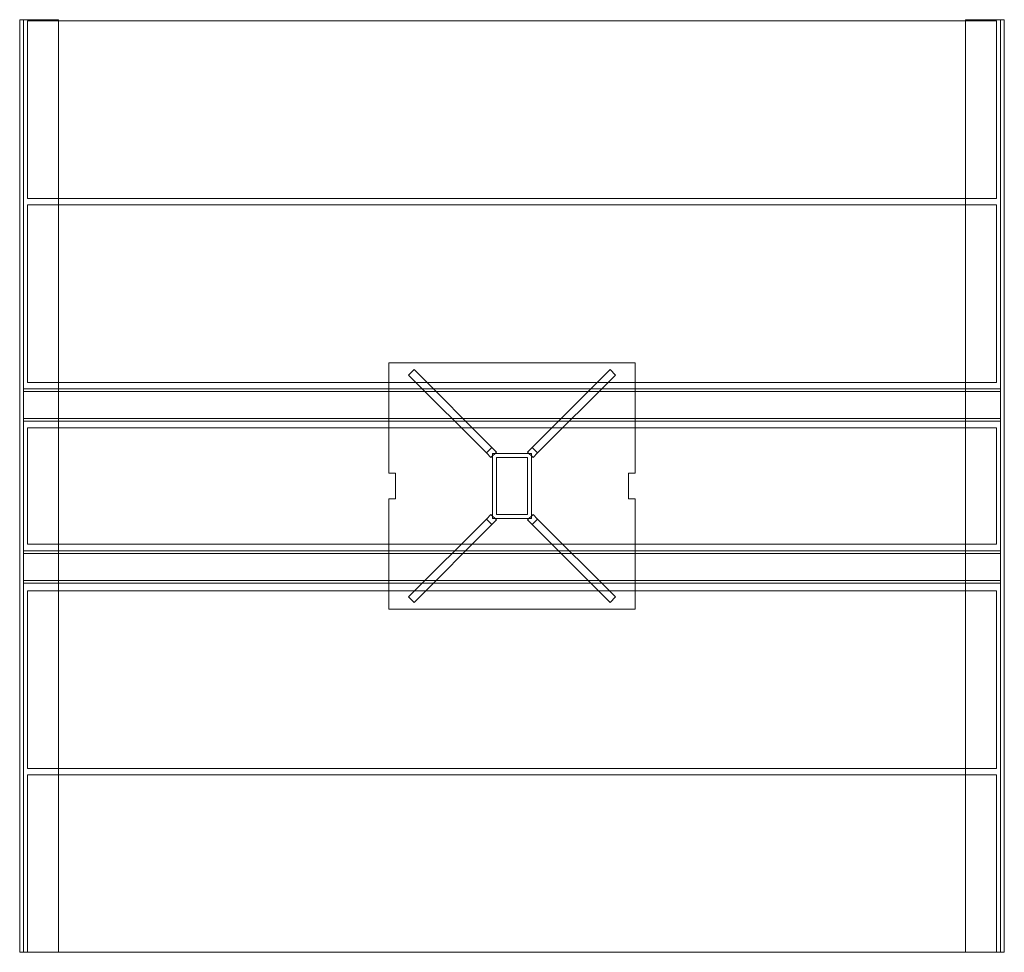
# Model space of a CAD drawing. Units: millimetres. Extents: x -4359 to -3599, y 1765 to 2485.
import ezdxf

# ---------------------------------------------------------------- set-up
doc = ezdxf.new("R2010")
doc.units = ezdxf.units.MM

# ---------------------------------------------------------------- blocks, each defined once
blk = doc.blocks.new('A$C2ce9dee9')
at = {"color": 0, "linetype": 'Continuous', "lineweight": 0}
for p, q in [((-3494.35, 1246.56), (-3494.35, 1966.56)), ((-3491.35, 1966.56), (-3494.35, 1966.56)), ((-3491.35, 1246.56), (-3491.35, 1966.56)), ((-3491.35, 1966.56), (-3464.35, 1966.56)), ((-3488.35, 1965.56), (-2740.35, 1965.56)), ((-3488.35, 1828.56), (-3488.35, 1965.56)), ((-3464.35, 1966.56), (-3464.35, 1965.56)), ((-3464.35, 1965.56), (-3464.35, 1828.56)), ((-2764.35, 1966.56), (-2737.35, 1966.56)), ((-2764.35, 1965.56), (-2764.35, 1966.56)), ((-2764.35, 1828.56), (-2764.35, 1965.56)), ((-2740.35, 1965.56), (-2740.35, 1828.56)), ((-2737.35, 1966.56), (-2737.35, 1246.56)), ((-2734.35, 1966.56), (-2737.35, 1966.56)), ((-2734.35, 1966.56), (-2734.35, 1246.56)), ((-3488.35, 1828.56), (-2740.35, 1828.56)), ((-3464.35, 1828.56), (-3464.35, 1823.56)), ((-2764.35, 1823.56), (-2764.35, 1828.56)), ((-3488.35, 1823.56), (-2740.35, 1823.56)), ((-3488.35, 1686.56), (-3488.35, 1823.56)), ((-3464.35, 1823.56), (-3464.35, 1686.56)), ((-2764.35, 1686.56), (-2764.35, 1823.56)), ((-2740.35, 1823.56), (-2740.35, 1686.56)), ((-3019.35, 1701.56), (-3209.35, 1701.56)), ((-3209.35, 1686.56), (-3209.35, 1701.56)), ((-3189.99, 1696.44), (-3194.24, 1692.2)), ((-3129.89, 1636.33), (-3189.99, 1696.44)), ((-3098.82, 1636.33), (-3038.71, 1696.44)), ((-3034.47, 1692.2), (-3038.71, 1696.44)), ((-3019.35, 1701.56), (-3019.35, 1686.56)), ((-3134.13, 1632.09), (-3194.24, 1692.2)), ((-3094.58, 1632.09), (-3034.47, 1692.2)), ((-2737.35, 1681.56), (-3491.35, 1681.56)), ((-3488.35, 1686.56), (-2740.35, 1686.56)), ((-3464.35, 1686.56), (-3464.35, 1681.56)), ((-3464.35, 1681.56), (-3464.35, 1656.56)), ((-3209.35, 1681.56), (-3209.35, 1686.56)), ((-3209.35, 1656.56), (-3209.35, 1681.56)), ((-3019.35, 1686.56), (-3019.35, 1681.56)), ((-3019.35, 1681.56), (-3019.35, 1656.56)), ((-2764.35, 1681.56), (-2764.35, 1686.56)), ((-2764.35, 1656.56), (-2764.35, 1681.56)), ((-2737.35, 1679.56), (-3491.35, 1679.56)), ((-2737.35, 1658.56), (-3491.35, 1658.56)), ((-3491.35, 1656.56), (-2737.35, 1656.56)), ((-3488.35, 1651.56), (-2740.35, 1651.56)), ((-3488.35, 1561.56), (-3488.35, 1651.56)), ((-3464.35, 1656.56), (-3464.35, 1651.56)), ((-3464.35, 1651.56), (-3464.35, 1561.56)), ((-3209.35, 1651.56), (-3209.35, 1656.56)), ((-3209.35, 1616.56), (-3209.35, 1651.56)), ((-3019.35, 1656.56), (-3019.35, 1651.56)), ((-3019.35, 1651.56), (-3019.35, 1616.56)), ((-2764.35, 1651.56), (-2764.35, 1656.56)), ((-2764.35, 1561.56), (-2764.35, 1651.56)), ((-2740.35, 1651.56), (-2740.35, 1561.56)), ((-3129.89, 1636.33), (-3134.13, 1632.09)), ((-3126.35, 1632.8), (-3129.89, 1636.33)), ((-3098.82, 1636.33), (-3102.35, 1632.8)), ((-3094.58, 1632.09), (-3098.82, 1636.33)), ((-3134.13, 1632.09), (-3130.6, 1628.56)), ((-3130.6, 1628.56), (-3126.35, 1632.8)), ((-3129.35, 1631.56), (-3129.35, 1581.56)), ((-3099.35, 1631.56), (-3129.35, 1631.56)), ((-3126.35, 1584.56), (-3126.35, 1628.56)), ((-3126.35, 1628.56), (-3102.35, 1628.56)), ((-3102.35, 1632.8), (-3098.11, 1628.56)), ((-3102.35, 1628.56), (-3102.35, 1584.56)), ((-3099.35, 1581.56), (-3099.35, 1631.56)), ((-3098.11, 1628.56), (-3094.58, 1632.09)), ((-3209.35, 1616.56), (-3204.35, 1616.56)), ((-3204.35, 1616.56), (-3204.35, 1596.56)), ((-3024.35, 1616.56), (-3024.35, 1596.56)), ((-3024.35, 1616.56), (-3019.35, 1616.56)), ((-3204.35, 1596.56), (-3209.35, 1596.56)), ((-3209.35, 1561.56), (-3209.35, 1596.56)), ((-3019.35, 1596.56), (-3024.35, 1596.56)), ((-3019.35, 1596.56), (-3019.35, 1561.56)), ((-3194.24, 1520.92), (-3134.13, 1581.02)), ((-3130.6, 1584.56), (-3134.13, 1581.02)), ((-3134.13, 1581.02), (-3129.89, 1576.78)), ((-3126.35, 1580.31), (-3130.6, 1584.56)), ((-3129.35, 1581.56), (-3099.35, 1581.56)), ((-3102.35, 1584.56), (-3126.35, 1584.56)), ((-3098.11, 1584.56), (-3102.35, 1580.31)), ((-3098.82, 1576.78), (-3094.58, 1581.02)), ((-3094.58, 1581.02), (-3098.11, 1584.56)), ((-3094.58, 1581.02), (-3034.47, 1520.92)), ((-3129.89, 1576.78), (-3189.99, 1516.67)), ((-3129.89, 1576.78), (-3126.35, 1580.31)), ((-3102.35, 1580.31), (-3098.82, 1576.78)), ((-3038.71, 1516.67), (-3098.82, 1576.78)), ((-3488.35, 1561.56), (-2740.35, 1561.56)), ((-3464.35, 1561.56), (-3464.35, 1556.56)), ((-3209.35, 1556.56), (-3209.35, 1561.56)), ((-3019.35, 1561.56), (-3019.35, 1556.56)), ((-2764.35, 1556.56), (-2764.35, 1561.56)), ((-2737.35, 1556.56), (-3491.35, 1556.56)), ((-2737.35, 1554.56), (-3491.35, 1554.56)), ((-3464.35, 1556.56), (-3464.35, 1531.56)), ((-3209.35, 1531.56), (-3209.35, 1556.56)), ((-3019.35, 1556.56), (-3019.35, 1531.56)), ((-2764.35, 1531.56), (-2764.35, 1556.56)), ((-2737.35, 1533.56), (-3491.35, 1533.56)), ((-3491.35, 1531.56), (-2737.35, 1531.56)), ((-3464.35, 1531.56), (-3464.35, 1525.56)), ((-3209.35, 1525.56), (-3209.35, 1531.56)), ((-3019.35, 1531.56), (-3019.35, 1525.56)), ((-2764.35, 1525.56), (-2764.35, 1531.56)), ((-3488.35, 1388.56), (-3488.35, 1525.56)), ((-3488.35, 1525.56), (-2740.35, 1525.56)), ((-3464.35, 1525.56), (-3464.35, 1388.56)), ((-3209.35, 1511.56), (-3209.35, 1525.56)), ((-3194.24, 1520.92), (-3189.99, 1516.67)), ((-3038.71, 1516.67), (-3034.47, 1520.92)), ((-3019.35, 1525.56), (-3019.35, 1511.56)), ((-2764.35, 1388.56), (-2764.35, 1525.56)), ((-2740.35, 1525.56), (-2740.35, 1388.56)), ((-3209.35, 1511.56), (-3019.35, 1511.56)), ((-2740.35, 1388.56), (-3488.35, 1388.56)), ((-3488.35, 1383.56), (-2740.35, 1383.56)), ((-3488.35, 1246.56), (-3488.35, 1383.56)), ((-3464.35, 1388.56), (-3464.35, 1383.56)), ((-3464.35, 1383.56), (-3464.35, 1246.56)), ((-2764.35, 1383.56), (-2764.35, 1388.56)), ((-2764.35, 1246.56), (-2764.35, 1383.56)), ((-2740.35, 1383.56), (-2740.35, 1246.56)), ((-3494.35, 1246.56), (-3491.35, 1246.56)), ((-3488.35, 1246.56), (-3491.35, 1246.56)), ((-3488.35, 1246.56), (-2740.35, 1246.56)), ((-2737.35, 1246.56), (-2740.35, 1246.56)), ((-2737.35, 1246.56), (-2734.35, 1246.56))]:
    blk.add_line(p, q, dxfattribs=at)

msp = doc.modelspace()

# ---------------------------------------------------------------- block references
msp.add_blockref('A$C2ce9dee9', (-864.54, 517.95))

doc.saveas('drawing.dxf')
